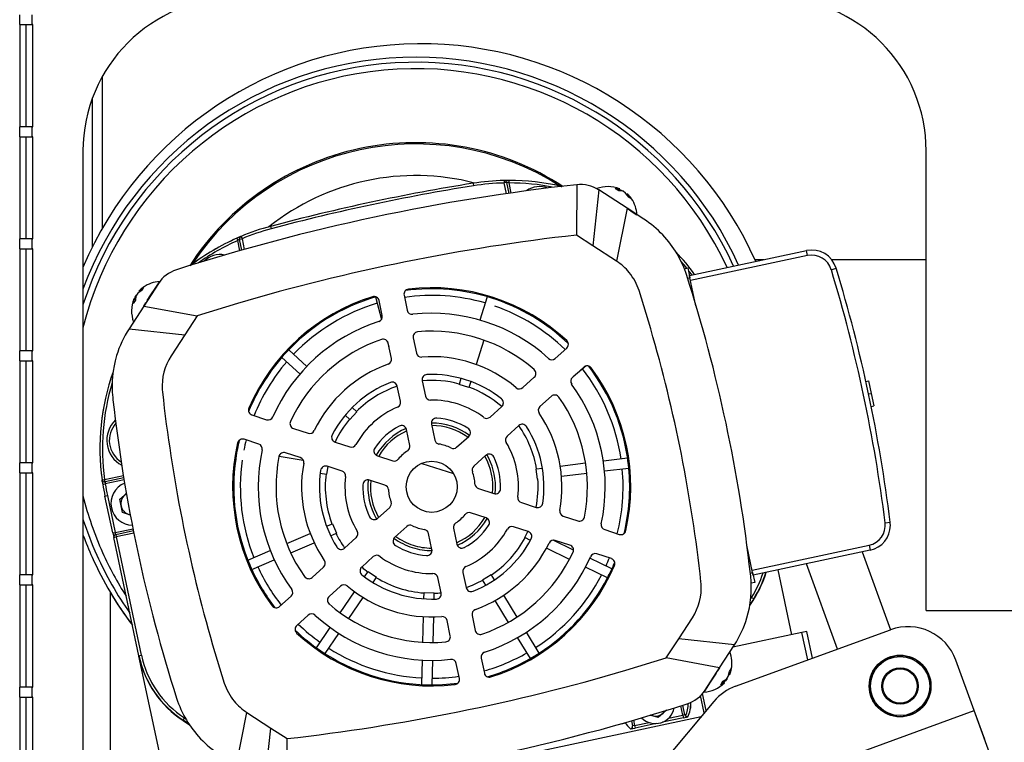
# Model space of a CAD drawing. Extents: x 1124 to 4468, y 364 to 3847.
# Drawn here: x 3939 to 4132, y 2127 to 2269 of the extents above; entities that cross this region are included whole.
import ezdxf

# ---------------------------------------------------------------- set-up
doc = ezdxf.new("R2010")
doc.units = 0
doc.linetypes.add('________________', pattern=[0])
doc.layers.get('0').update_dxf_attribs({"linetype": 'CONTINUOUS'})
doc.layers.add('1', color=7, linetype='CONTINUOUS')
doc.layers.add('4', color=7, linetype='CONTINUOUS')

# ---------------------------------------------------------------- blocks, each defined once
blk = doc.blocks.new('D_FRAME_VIEW_19059')
at = {"layer": '1', "color": 110, "linetype": '________________'}
for p, q in [((3955.15, 2227.66), (3955.15, 2257.41)), ((3953.15, 2253.03), (3953.15, 2223.92))]:
    blk.add_line(p, q, dxfattribs=at)
at = {"layer": '4', "color": 110, "linetype": '________________'}
for p, q in [((3938.95, 2267.55), (3938.95, 2269.5)), ((3941.35, 2269.5), (3941.35, 2267.55)), ((3938.95, 2267.55), (3941.35, 2267.55)), ((3938.95, 2267.55), (3938.95, 2247.55)), ((3940.15, 2267.55), (3940.15, 2247.55)), ((3941.55, 2267.55), (3941.35, 2267.55)), ((3941.55, 2247.55), (3941.55, 2267.55)), ((3941.35, 2247.55), (3938.95, 2247.55)), ((3938.95, 2245.59), (3938.95, 2247.55)), ((3941.35, 2247.55), (3941.35, 2245.59)), ((3941.35, 2247.55), (3941.55, 2247.55)), ((3938.95, 2245.59), (3941.35, 2245.59)), ((3938.95, 2245.59), (3938.95, 2225.59)), ((3940.15, 2245.59), (3940.15, 2225.59)), ((3941.55, 2245.59), (3941.35, 2245.59)), ((3941.55, 2225.59), (3941.55, 2245.59)), ((3951.35, 2242.8), (3951.35, 2122.8)), ((4116.55, 2152.8), (4116.55, 2242.8)), ((4027.77, 2236.47), (4027.85, 2235.98)), ((4033.85, 2237.03), (4033.86, 2236.53)), ((4033.85, 2237.03), (4033.92, 2237.03)), ((4034.35, 2236.63), (4033.86, 2236.53)), ((4034.31, 2234.41), (4033.86, 2236.53)), ((4033.92, 2237.03), (4034.77, 2237.04)), ((4034.77, 2237.03), (4033.93, 2237.02)), ((4033.93, 2237.02), (4033.93, 2237.02)), ((4034.35, 2236.63), (4034.8, 2234.49)), ((4034.36, 2236.63), (4034.35, 2236.63)), ((4034.78, 2236.54), (4034.36, 2236.63)), ((4034.77, 2237.04), (4034.77, 2237.03)), ((4034.77, 2237.03), (4034.78, 2236.54)), ((4034.78, 2236.54), (4035.2, 2234.54)), ((4045.05, 2235.87), (4045.04, 2235.82)), ((4045.05, 2235.87), (4045.19, 2235.84)), ((4048.08, 2236.19), (4048.02, 2226.33)), ((4052.39, 2235.17), (4051.22, 2224.25)), ((4052, 2235.42), (4052.39, 2235.17)), ((4057.94, 2231.57), (4052.39, 2235.17)), ((4055.64, 2235.44), (4056.4, 2235.37)), ((4056.32, 2235), (4055.64, 2235.44)), ((4056.21, 2235.09), (4056.4, 2235.37)), ((4056.29, 2235.03), (4056.5, 2235.36)), ((4057.08, 2234.93), (4056.32, 2235)), ((4056.4, 2235.37), (4056.5, 2235.36)), ((4056.42, 2235.23), (4056.79, 2235.12)), ((4056.45, 2235.38), (4056.43, 2235.39)), ((4056.5, 2235.36), (4056.45, 2235.38)), ((4056.71, 2234.99), (4056.79, 2235.12)), ((4056.79, 2235.12), (4057.1, 2234.97)), ((4057.15, 2234.91), (4057.08, 2234.93)), ((4057.1, 2234.97), (4057.25, 2234.86)), ((4057.67, 2234.55), (4057.15, 2234.91)), ((4058.26, 2233.74), (4057.67, 2234.55)), ((4058, 2234.38), (4057.92, 2234.25)), ((4058, 2234.38), (4058, 2234.38)), ((4058, 2234.38), (4058.05, 2234.35)), ((4058.05, 2234.35), (4058.15, 2234.23)), ((4058.05, 2234.07), (4058.15, 2234.23)), ((4058.15, 2234.23), (4058.74, 2233.43)), ((4058.74, 2233.43), (4058.26, 2233.74)), ((4057.94, 2231.57), (4055.9, 2221.2)), ((4061.24, 2229.42), (4057.94, 2231.57)), ((4057.94, 2231.57), (4059.15, 2230.78)), ((4059.15, 2230.78), (4059.89, 2230.3)), ((3988.09, 2228.04), (3988.22, 2227.56)), ((4051.22, 2224.25), (4048.02, 2226.33)), ((3941.35, 2225.59), (3938.95, 2225.59)), ((3938.95, 2223.64), (3938.95, 2225.59)), ((3941.35, 2225.59), (3941.35, 2223.64)), ((3941.35, 2225.59), (3941.55, 2225.59)), ((3981.46, 2225.71), (3982.23, 2226.04)), ((3982.24, 2226.04), (3981.46, 2225.7)), ((3981.46, 2225.71), (3981.46, 2225.7)), ((3981.46, 2225.7), (3981.66, 2225.25)), ((3982.01, 2225.5), (3981.66, 2225.25)), ((3982.09, 2223.25), (3981.66, 2225.25)), ((3982.02, 2225.51), (3982.51, 2225.61)), ((3982.47, 2223.36), (3982.02, 2225.51)), ((3982.23, 2226.04), (3982.31, 2226.07)), ((3982.24, 2226.04), (3982.24, 2226.04)), ((3982.31, 2226.07), (3982.51, 2225.61)), ((3982.51, 2225.61), (3982.96, 2223.5)), ((4055.9, 2221.2), (4051.22, 2224.25)), ((3938.95, 2223.64), (3941.35, 2223.64)), ((3938.95, 2223.64), (3938.95, 2203.64)), ((3940.15, 2223.64), (3940.15, 2203.64)), ((3941.55, 2223.64), (3941.35, 2223.64)), ((3941.55, 2203.64), (3941.55, 2223.64)), ((4070.17, 2218.41), (4093.1, 2223.28)), ((4093.3, 2222.3), (4070.38, 2217.43)), ((4093.3, 2222.3), (4093.1, 2223.28)), ((3972.55, 2220.46), (3972.55, 2220.46)), ((4084.71, 2221.5), (4082.99, 2221.5)), ((4116.55, 2221.5), (4098.05, 2221.5)), ((4069.17, 2219.73), (4069.86, 2219.88)), ((4069.86, 2219.88), (4070.27, 2217.92)), ((4070.27, 2217.92), (4070.17, 2218.41)), ((4097.96, 2219.55), (4098.92, 2219.84)), ((3966.13, 2216.83), (3963.26, 2212.43)), ((3965.48, 2215.84), (3966.13, 2216.84)), ((3966.13, 2216.84), (3966.38, 2217.22)), ((4070.27, 2217.92), (4069.82, 2217.82)), ((4071.43, 2212.47), (4070.27, 2217.92)), ((3961.68, 2214.38), (3961.81, 2214.58)), ((3962.1, 2214.95), (3961.71, 2214.36)), ((3962.88, 2215.5), (3962.1, 2214.95)), ((3962.3, 2215.34), (3962.32, 2215.36)), ((3962.3, 2215.34), (3962.46, 2215.24)), ((3962.32, 2215.36), (3962.44, 2215.48)), ((3962.44, 2215.48), (3963.22, 2216.03)), ((3962.63, 2215.35), (3962.44, 2215.48)), ((3963.22, 2216.03), (3962.88, 2215.5)), ((3963.95, 2213.49), (3964.67, 2214.59)), ((3964.67, 2214.59), (3965.48, 2215.84)), ((4062.6, 2207.94), (4060.31, 2215.44)), ((3961.19, 2212.91), (3961.29, 2213.71)), ((3961.62, 2213.56), (3961.19, 2212.91)), ((3961.29, 2213.71), (3961.32, 2213.82)), ((3961.58, 2213.52), (3961.29, 2213.71)), ((3961.32, 2213.82), (3961.3, 2213.8)), ((3961.62, 2213.63), (3961.32, 2213.82)), ((3961.47, 2213.72), (3961.59, 2214.17)), ((3961.59, 2214.17), (3961.68, 2214.38)), ((3961.66, 2214.13), (3961.59, 2214.17)), ((3961.71, 2214.36), (3961.62, 2213.56)), ((3963.25, 2212.4), (3963.68, 2213.07)), ((3981.62, 2212.94), (3973.72, 2210.53)), ((4008.67, 2214.2), (4009.85, 2209.8)), ((4009.99, 2210.55), (4009.36, 2213.5)), ((4014.25, 2214.54), (4014.88, 2211.59)), ((4030.53, 2214.25), (4029.07, 2209.68)), ((3963.26, 2212.43), (3960.38, 2207.99)), ((3963.26, 2212.43), (3973.72, 2210.53)), ((3973.72, 2210.53), (3971.29, 2206.78)), ((3960.38, 2207.99), (3971.29, 2206.78)), ((3971.29, 2206.78), (3968.6, 2202.65)), ((4011.02, 2205.45), (4011.29, 2204.43)), ((4011.77, 2202.18), (4011.14, 2205.14)), ((4016.03, 2206.18), (4016.66, 2203.22)), ((4029.91, 2205.74), (4028.38, 2200.97)), ((3938.95, 2201.69), (3938.95, 2203.64)), ((3941.35, 2203.64), (3938.95, 2203.64)), ((3941.35, 2203.64), (3941.35, 2201.69)), ((3941.35, 2203.64), (3941.55, 2203.64)), ((3991.65, 2203.83), (3995.2, 2200.61)), ((4043.88, 2202.17), (4046.12, 2204.18)), ((3938.95, 2201.69), (3941.35, 2201.69)), ((3938.95, 2201.69), (3938.95, 2181.69)), ((3940.15, 2201.69), (3940.15, 2181.69)), ((3941.55, 2201.69), (3941.35, 2201.69)), ((3941.55, 2181.69), (3941.55, 2201.69)), ((3990.3, 2202.35), (3993.85, 2199.12)), ((4049.47, 2200.47), (4047.23, 2198.45)), ((4049.94, 2200.71), (4047.36, 2198.57)), ((4017.81, 2197.78), (4018.45, 2194.8)), ((4025.41, 2198.24), (4025.03, 2197.06)), ((4027.32, 2197.64), (4026.94, 2196.45)), ((4037.52, 2196.44), (4039.77, 2198.46)), ((4104.73, 2197.64), (4105.23, 2197.75)), ((4105.23, 2197.75), (4105.75, 2195.3)), ((3966.88, 2196), (3966.92, 2195.59)), ((4013.56, 2193.76), (4012.92, 2196.74)), ((4026.94, 2196.45), (4025.03, 2197.06)), ((4105.26, 2195.2), (4105.75, 2195.3)), ((4105.75, 2195.3), (4106.27, 2192.86)), ((3957.18, 2194.52), (3957.23, 2194.04)), ((4043.11, 2194.75), (4040.87, 2192.72)), ((4005, 2191.69), (4003.66, 2190.21)), ((4004.08, 2192.53), (4005, 2191.69)), ((4031.12, 2190.68), (4033.39, 2192.72)), ((4105.77, 2192.75), (4106.27, 2192.86)), ((3984.46, 2191.08), (3987.33, 2190.14)), ((4002.74, 2191.05), (4003.66, 2190.21)), ((3992.59, 2188.43), (3995.46, 2187.5)), ((4015.39, 2185.12), (4014.73, 2188.22)), ((4019.62, 2189.26), (4020.28, 2186.16)), ((4036.73, 2189), (4034.47, 2186.96)), ((3985.78, 2185.39), (3982.91, 2186.32)), ((4000.75, 2185.78), (4003.65, 2184.84)), ((4024.56, 2184.77), (4026.92, 2186.89)), ((3993.92, 2182.75), (3991.04, 2183.68)), ((3989.78, 2183.04), (3994.5, 2182.25)), ((4009.03, 2183.09), (4012.05, 2182.11)), ((4030.26, 2183.18), (4027.91, 2181.06)), ((4058.06, 2182.6), (4053.3, 2182.03)), ((3941.35, 2181.69), (3938.95, 2181.69)), ((3938.95, 2179.74), (3938.95, 2181.69)), ((3941.35, 2181.69), (3941.35, 2179.74)), ((3941.35, 2181.69), (3941.55, 2181.69)), ((3999.32, 2180.99), (3999.06, 2179.46)), ((4002.11, 2180.08), (3999.21, 2181.03)), ((4017.73, 2181.61), (4023.93, 2179.64)), ((4041.38, 2180.61), (4040.14, 2180.46)), ((4040.38, 2178.48), (4040.14, 2180.46)), ((4049.82, 2181.62), (4044.85, 2181.02)), ((4058.3, 2180.62), (4053.53, 2180.05)), ((3938.95, 2179.74), (3941.35, 2179.74)), ((3938.95, 2179.74), (3938.95, 2159.74)), ((3940.15, 2179.74), (3940.15, 2159.74)), ((3941.55, 2179.74), (3941.35, 2179.74)), ((3941.55, 2159.74), (3941.55, 2179.74)), ((3955.09, 2178.39), (3955.59, 2178.46)), ((3955.1, 2178.29), (3955.09, 2178.38)), ((3955.14, 2178.07), (3955.1, 2178.29)), ((3955.14, 2178.07), (3955.23, 2177.49)), ((3955.59, 2178.46), (3959.29, 2179.25)), ((3955.69, 2177.97), (3955.59, 2178.46)), ((3959.37, 2178.76), (3955.69, 2177.97)), ((3955.69, 2177.97), (3955.72, 2177.57)), ((3959.43, 2178.36), (3955.72, 2177.57)), ((3997.84, 2179.66), (3999.06, 2179.46)), ((4010.5, 2177.36), (4007.49, 2178.34)), ((4050.05, 2179.63), (4045.09, 2179.04)), ((3955.22, 2177.49), (3955.23, 2177.49)), ((3955.23, 2177.49), (3955.72, 2177.57)), ((4028.85, 2176.65), (4031.86, 2175.68)), ((3955.65, 2175.2), (3956.14, 2175.3)), ((3957.19, 2167.97), (3955.65, 2175.2)), ((3956.14, 2175.3), (3957.68, 2168.07)), ((3958.55, 2174.57), (3959.85, 2175.73)), ((3959.1, 2171.98), (3958.55, 2174.57)), ((4009.08, 2170.83), (4011.44, 2172.95)), ((4037.24, 2173.93), (4040.14, 2172.98)), ((3960.65, 2171.48), (3959.1, 2171.98)), ((4030.31, 2170.92), (4027.3, 2171.9)), ((4045.43, 2171.27), (4048.3, 2170.33)), ((3957.68, 2168.07), (3961.16, 2168.81)), ((3957.76, 2167.68), (3961.24, 2168.42)), ((3999.08, 2169.27), (4000.22, 2169.76)), ((4000.22, 2169.76), (4001.01, 2167.92)), ((4014.78, 2169.24), (4012.43, 2167.12)), ((4023.95, 2168.89), (4024.61, 2165.79)), ((4038.59, 2168.23), (4035.69, 2169.17)), ((4037.89, 2167.05), (4038.48, 2168.27)), ((4053.57, 2168.62), (4056.43, 2167.69)), ((4108.5, 2169.98), (4109.49, 2170.11)), ((3957.19, 2167.97), (3957.68, 2168.07)), ((3957.19, 2167.97), (3957.37, 2167.09)), ((3957.37, 2167.09), (3957.86, 2167.19)), ((3962.3, 2143.93), (3957.37, 2167.09)), ((3957.76, 2167.68), (3957.68, 2168.07)), ((3957.76, 2167.68), (3957.86, 2167.19)), ((3961.33, 2167.93), (3957.86, 2167.19)), ((3957.86, 2167.19), (3962.78, 2144.04)), ((3991.26, 2165.92), (3995.86, 2167.89)), ((3999.87, 2167.43), (4001.01, 2167.92)), ((4002.61, 2165.01), (4004.88, 2167.05)), ((4019.72, 2164.75), (4019.06, 2167.85)), ((4039.01, 2166.5), (4037.89, 2167.05)), ((4047.45, 2164.63), (4043.48, 2166.56)), ((4046.76, 2165.58), (4043.88, 2166.51)), ((3983.63, 2162.66), (3988.04, 2164.55)), ((3992.05, 2164.09), (3996.64, 2166.06)), ((4046.66, 2162.79), (4042.16, 2164.97)), ((4082.54, 2160.21), (4081.4, 2165.55)), ((4082.44, 2160.7), (4105.36, 2165.57)), ((4105.57, 2164.59), (4082.64, 2159.72)), ((4105.36, 2165.57), (4105.57, 2164.59)), ((3984.42, 2160.82), (3988.83, 2162.71)), ((4008.22, 2163.33), (4005.96, 2161.29)), ((4054.99, 2160.96), (4050.68, 2163.06)), ((4054.89, 2162.94), (4052.02, 2163.87)), ((4104, 2164.26), (4109.54, 2149)), ((3996.23, 2159.26), (3998.48, 2161.29)), ((4054.12, 2159.16), (4049.81, 2161.26)), ((4090.24, 2148.04), (4087.53, 2160.76)), ((4099.2, 2145.23), (4093.13, 2161.95)), ((3941.35, 2159.74), (3938.95, 2159.74)), ((3938.95, 2157.78), (3938.95, 2159.74)), ((3941.35, 2159.74), (3941.35, 2157.78)), ((3941.35, 2159.74), (3941.55, 2159.74)), ((4006.53, 2159.37), (4007.23, 2160.4)), ((4007.23, 2160.4), (4008.88, 2159.28)), ((4008.18, 2158.24), (4008.88, 2159.28)), ((4021.53, 2156.23), (4020.9, 2159.22)), ((4025.79, 2160.25), (4026.42, 2157.27)), ((4029.61, 2158.78), (4031.32, 2159.82)), ((4030.26, 2157.72), (4029.61, 2158.78)), ((4031.97, 2158.76), (4031.32, 2159.82)), ((4082.1, 2160.12), (4082.54, 2160.21)), ((4082.17, 2159.49), (4082.11, 2159.98)), ((4082.54, 2160.21), (4082.96, 2158.25)), ((4082.54, 2160.19), (4082.54, 2160.21)), ((4082.64, 2159.72), (4082.54, 2160.19)), ((3938.95, 2157.78), (3941.35, 2157.78)), ((3938.95, 2157.78), (3938.95, 2137.78)), ((3940.15, 2157.78), (3940.15, 2137.78)), ((3941.55, 2157.78), (3941.35, 2157.78)), ((3941.55, 2137.78), (3941.55, 2157.78)), ((4001.83, 2157.57), (3999.58, 2155.55)), ((4072.46, 2158.01), (4072.43, 2158.42)), ((4082.96, 2158.25), (4082.27, 2158.11)), ((3956.65, 2156.44), (3956.65, 2105.77)), ((3989.88, 2153.54), (3992.12, 2155.56)), ((4001.76, 2152.32), (4004.56, 2156.46)), ((4003.41, 2151.2), (4006.22, 2155.34)), ((4018.15, 2155.06), (4018.18, 2156.3)), ((4018.18, 2156.3), (4020.18, 2156.26)), ((4020.15, 2155.01), (4020.18, 2156.26)), ((4036.39, 2151.5), (4033.79, 2155.77)), ((4081.99, 2153.75), (4082.78, 2154.96)), ((4082.75, 2155.08), (4082.02, 2153.95)), ((4082.17, 2155.1), (4082.33, 2155.35)), ((4082.75, 2155.08), (4082.33, 2155.35)), ((4034.69, 2150.46), (4032.08, 2154.73)), ((3995.47, 2151.85), (3993.23, 2149.83)), ((4017.95, 2146.55), (4018.07, 2151.56)), ((4019.95, 2146.51), (4020.07, 2151.51)), ((4027.58, 2151.83), (4028.21, 2148.87)), ((4068.06, 2147.23), (4070.75, 2151.36)), ((4116.55, 2152.8), (4136.55, 2152.8)), ((3997.11, 2145.45), (3999.8, 2149.42)), ((4023.32, 2147.83), (4022.69, 2150.79)), ((4079.19, 2137.95), (4109.56, 2149)), ((3998.77, 2144.33), (4001.45, 2148.3)), ((4039, 2143.37), (4036.51, 2147.47)), ((4040.71, 2144.41), (4038.22, 2148.51)), ((4065.63, 2143.48), (4068.06, 2147.23)), ((4078.97, 2146.03), (4068.06, 2147.23)), ((4092.19, 2148.46), (4078.68, 2145.59)), ((4093.17, 2148.67), (4092.19, 2148.46)), ((4093.33, 2143.1), (4092.19, 2148.46)), ((4094.28, 2143.44), (4093.17, 2148.67)), ((3976.75, 2146.07), (3979.04, 2138.57)), ((4076.08, 2141.58), (4078.97, 2146.03)), ((3962.3, 2143.93), (3962.78, 2144.04)), ((3962.3, 2143.93), (3962.32, 2143.82)), ((3966.99, 2121.85), (3962.32, 2143.82)), ((4029.36, 2143.46), (4029.99, 2140.51)), ((4057.73, 2141.07), (4065.63, 2143.48)), ((4076.08, 2141.58), (4065.63, 2143.48)), ((4017.75, 2138.26), (4017.87, 2143.05)), ((4019.75, 2138.21), (4019.87, 2143.01)), ((4025.1, 2139.47), (4024.47, 2142.42)), ((4073.22, 2137.18), (4076.08, 2141.58)), ((4076.08, 2141.58), (4075.66, 2140.93)), ((4077.99, 2140.86), (4078.31, 2141.35)), ((4078.31, 2141.35), (4078.1, 2140.38)), ((4125.97, 2133.16), (4122.38, 2143.03)), ((4075.39, 2140.52), (4074.25, 2138.76)), ((4077.4, 2139.3), (4077.78, 2139.88)), ((4077.53, 2139.43), (4077.43, 2139.27)), ((4077.78, 2139.88), (4077.99, 2140.86)), ((4077.89, 2140.27), (4078.03, 2140.18)), ((4077.94, 2140.48), (4078.1, 2140.38)), ((4078.04, 2140.21), (4078.03, 2140.18)), ((4078.07, 2140.28), (4078.04, 2140.21)), ((4078.1, 2140.38), (4078.07, 2140.28)), ((3938.95, 2135.83), (3938.95, 2137.78)), ((3941.35, 2137.78), (3938.95, 2137.78)), ((3941.35, 2137.78), (3941.35, 2135.83)), ((3941.35, 2137.78), (3941.55, 2137.78)), ((4074.25, 2138.76), (4073.22, 2137.17)), ((4076.29, 2138.24), (4076.73, 2138.92)), ((4076.96, 2138.62), (4076.29, 2138.24)), ((4076.67, 2138.81), (4076.96, 2138.62)), ((4077.05, 2138.68), (4076.72, 2138.89)), ((4076.73, 2138.92), (4077.4, 2139.3)), ((4077.22, 2139.02), (4076.92, 2138.76)), ((4077.05, 2138.68), (4076.96, 2138.62)), ((4077.02, 2138.64), (4077.05, 2138.68)), ((4077.1, 2139.1), (4077.22, 2139.02)), ((4077.43, 2139.27), (4077.22, 2139.02)), ((3938.95, 2135.83), (3941.35, 2135.83)), ((3938.95, 2135.83), (3938.95, 2115.83)), ((3940.15, 2135.83), (3940.15, 2115.83)), ((3941.55, 2135.83), (3941.35, 2135.83)), ((3941.55, 2115.83), (3941.55, 2135.83)), ((4073.06, 2132.74), (4072.35, 2136.1)), ((4073.46, 2133.2), (4072.75, 2136.54)), ((4073.22, 2137.17), (4072.97, 2136.79)), ((4074.95, 2134.98), (4054.4, 2110.5)), ((4068.9, 2132.26), (4068.51, 2134.12)), ((4069.29, 2132.35), (4068.89, 2134.24)), ((3970.97, 2131.32), (3971.24, 2131.74)), ((3971.24, 2131.74), (3971.48, 2131.58)), ((3981.41, 2122.45), (3983.44, 2132.81)), ((3983.44, 2132.81), (3988.13, 2129.76)), ((3988.56, 2114.16), (4072.44, 2131.99)), ((4055.49, 2107.51), (4125.97, 2133.16)), ((4064.04, 2131.8), (4062.52, 2132.29)), ((4065.66, 2133.25), (4064.04, 2131.8)), ((4069.01, 2131.77), (4064.86, 2130.89)), ((4066.07, 2131.66), (4068.9, 2132.26)), ((4069.29, 2132.35), (4068.9, 2132.26)), ((4068.9, 2132.26), (4069.01, 2131.77)), ((4069.01, 2131.77), (4069.88, 2131.96)), ((4070.32, 2133.47), (4070.37, 2133.48)), ((4129.56, 2123.29), (4125.97, 2133.16)), ((4128.02, 2127.52), (4125.97, 2133.16)), ((3972.1, 2130.58), (3970.97, 2131.32)), ((3970.99, 2131.2), (3972.21, 2130.41)), ((3986.95, 2118.84), (3988.13, 2129.76)), ((3988.13, 2129.76), (3991.33, 2127.68)), ((4056.24, 2130.47), (4057.62, 2130.77)), ((4058.64, 2129.57), (4059.52, 2129.76)), ((4058.8, 2131.19), (4059.02, 2130.16)), ((4059.41, 2130.25), (4059.02, 2130.16)), ((4059.19, 2131.29), (4059.41, 2130.25)), ((4059.41, 2130.25), (4062.25, 2130.85)), ((4059.41, 2130.25), (4059.52, 2129.76)), ((4063.66, 2130.64), (4059.52, 2129.76)), ((3991.27, 2117.82), (3991.33, 2127.68))]:
    blk.add_line(p, q, dxfattribs=at)
for points in [[(4069.88, 2131.96), (4069.88, 2131.96), (4069.88, 2131.96), (4069.88, 2131.96), (4069.87, 2131.96), (4069.87, 2131.96), (4069.86, 2131.96), (4069.86, 2131.96), (4069.85, 2131.96), (4069.85, 2131.95), (4069.84, 2131.95), (4069.83, 2131.95), (4069.82, 2131.95), (4069.81, 2131.95), (4069.8, 2131.95), (4069.79, 2131.95), (4069.78, 2131.95), (4069.76, 2131.95), (4069.75, 2131.95), (4069.74, 2131.95), (4069.72, 2131.95), (4069.7, 2131.96), (4069.69, 2131.96), (4069.67, 2131.96), (4069.65, 2131.97), (4069.64, 2131.97), (4069.63, 2131.97), (4069.62, 2131.98), (4069.61, 2131.98), (4069.6, 2131.98), (4069.59, 2131.99), (4069.58, 2131.99), (4069.57, 2132), (4069.56, 2132), (4069.55, 2132.01), (4069.54, 2132.02), (4069.53, 2132.02), (4069.52, 2132.03), (4069.51, 2132.03), (4069.49, 2132.04), (4069.48, 2132.05), (4069.47, 2132.06), (4069.46, 2132.07), (4069.45, 2132.08), (4069.44, 2132.08), (4069.43, 2132.09), (4069.42, 2132.1), (4069.41, 2132.11), (4069.41, 2132.12)], [(4058.64, 2129.57), (4058.74, 2129.6), (4058.82, 2129.65), (4058.9, 2129.71), (4058.96, 2129.79), (4059, 2129.87), (4059.03, 2129.97), (4059.04, 2130.07), (4059.02, 2130.16)]]:
    blk.add_lwpolyline(points, dxfattribs=at)
for points in [[(4069.29, 2132.35, 0), (4069.29, 2132.35, 0), (4069.29, 2132.35, 0), (4069.29, 2132.35, 0)], [(4059.02, 2130.16, 0), (4059.02, 2130.16, 0), (4059.02, 2130.16, 0), (4059.02, 2130.16, 0)]]:
    blk.add_polyline3d(points, dxfattribs=at)
for centre, radius in [((4019.67, 2177.01), 5), ((4111.44, 2137.98), 6.05), ((4111.44, 2137.98), 6), ((4111.44, 2137.98), 5.8), ((4111.44, 2137.98), 3.57), ((4111.44, 2137.98), 3.37)]:
    blk.add_circle(centre, radius, dxfattribs=at)
for centre, radius, start, end in [((3981.35, 2242.8), 30, 90, 180), ((4086.55, 2242.8), 30, 0, 90), ((4017.5, 2191.96), 71.85, 23.9894, 157.0239), ((4016.55, 2191.68), 69.5, 24.4641, 159.751), ((4016.55, 2191.68), 68.5, 24.649, 162.1558), ((4016.55, 2191.68), 67.25, 24.8881, 165.833), ((4016.55, 2191.68), 52.75, 56.8983, 147.1086), ((4016.55, 2191.68), 52.5, 57.4517, 146.5483), ((4016.55, 2191.68), 46.3, 75.5922, 128.4078), ((4091.74, 1837.98), 400.6, 96.2563, 107.7437), ((4090.99, 1841.5), 400, 99.0936, 104.9064), ((4090.99, 1841.5), 399.5, 99.0936, 104.9064), ((4034.88, 2192.04), 45, 91.3159, 99.0936), ((4034.88, 2192.04), 44.5, 91.3159, 99.0936), ((4033.86, 2236.53), 0.5, 12, 91.3159), ((4033.86, 2236.53), 0.5, 12, 20.8159), ((4034.88, 2192.04), 45, 76.9382, 90.1343), ((4034.88, 2192.04), 44.5, 78.6358, 90.1343), ((4040.79, 2231.59), 4.25, 67.1776, 126.7624), ((4034.88, 2192.04), 45, 76.8012, 76.9045), ((4048.8, 2229.63), 6.6, 57, 96.2563), ((4054.18, 2229.72), 6.1, 68.133, 110.8807), ((4053.8, 2229.97), 6.1, 44.9392, 45.8538), ((4053.8, 2229.97), 6.1, 34.6055, 44.9392), ((4053.8, 2229.97), 6.1, 3.1193, 34.6055), ((4050.02, 2212.15), 20.6, 43.5711, 57), ((4091.78, 1837.74), 391.04, 96.4264, 106.3635), ((3999.67, 2184.55), 45, 104.9064, 112.6841), ((3999.67, 2184.55), 45, 104.9064, 112.6841), ((3999.67, 2184.55), 44.5, 104.9064, 112.6841), ((4050.02, 2212.14), 20.61, 17.7557, 43.5677), ((3999.67, 2184.55), 45, 113.8657, 127.0846), ((3999.67, 2184.55), 45, 113.8657, 127.0618), ((3999.67, 2184.55), 44.5, 113.8657, 125.396), ((3999.67, 2184.55), 45, 113.4748, 113.8657), ((3982.51, 2225.61), 0.5, 112.6841, 192), ((3982.51, 2225.61), 0.5, 122.0034, 183.1841), ((3982.51, 2225.61), 0.5, 183.1841, 192), ((3982.51, 2225.61), 0.5, 112.6841, 122.0034), ((3978.18, 2218.28), 4.25, 77.1653, 136.8652), ((4034.88, 2192.04), 45, 36.2141, 43.454), ((4094.13, 2218.39), 5, 16.8614, 102), ((4094.13, 2218.39), 4, 16.8614, 102), ((3999.67, 2184.55), 45, 127.0846, 127.2006), ((4050.01, 2212.13), 10.82, 39.3985, 56.9827), ((4034.88, 2192.04), 44.5, 38.6452, 40.7769), ((3971.66, 2213.24), 6.6, 107.7437, 147), ((4049.99, 2212.13), 10.83, 17.7842, 39.3493), ((3783.35, 2126.77), 300.6, 6.3414, 17.7523), ((4034.88, 2192.04), 44.5, 36.5039, 37.9892), ((3811.82, 2132.82), 299, 7.1386, 16.8614), ((3811.82, 2132.82), 300, 7.1386, 16.8614), ((3966.71, 2211.13), 6.1, 93.1193, 125.4803), ((3966.71, 2211.13), 6.1, 135.3944, 136.0714), ((3966.71, 2211.13), 6.1, 125.4803, 135.3944), ((4015.23, 2214.75), 1, 96.7153, 192), ((4019.67, 2177.01), 38.79, 72.2753, 97.6358), ((4019.67, 2177.01), 39, 47.2847, 96.7153), ((3966.96, 2211.51), 6.1, 157.9287, 200.8807), ((4019.67, 2177.01), 39, 107.2847, 156.7153), ((4019.67, 2177.01), 38.79, 106.3642, 137.7299), ((4019.67, 2177.01), 37.5, 106.5307, 136.2018), ((4008.38, 2213.29), 1, 12, 107.2847), ((4019.67, 2177.01), 37.5, 73.8034, 98.1774), ((4019.67, 2177.01), 38.79, 46.3642, 72.2753), ((4015.86, 2211.8), 1, 192, 276.2608), ((4019.67, 2177.01), 34, 47.7392, 96.2608), ((4019.67, 2177.01), 37.5, 45.8226, 70.7473), ((4019.67, 2177.01), 34, 107.7392, 156.2608), ((4009.01, 2210.34), 1, 287.7392, 12), ((3977.66, 2196.77), 20.6, 147, 163.2467), ((4017.01, 2206.38), 1, 95.1861, 192), ((4019.67, 2177.01), 30.5, 48.8139, 95.1861), ((3783.17, 2126.74), 290.98, 6.2508, 16.2047), ((4019.67, 2177.01), 30.5, 108.8139, 155.1861), ((4010.16, 2204.93), 1, 12, 108.8139), ((4045.45, 2204.93), 1, 312, 47.2847), ((4019.67, 2177.01), 38.79, 137.7299, 157.6358), ((4017.64, 2203.43), 1, 192, 274.4105), ((3977.66, 2196.77), 20.6, 163.2469, 186.2475), ((3977.75, 2196.74), 10.89, 147.1588, 183.8873), ((4019.67, 2177.01), 37.5, 139.2579, 158.1774), ((4010.79, 2201.97), 1, 289.5895, 12), ((4019.67, 2177.01), 25.5, 49.5895, 94.4105), ((4043.21, 2202.91), 1, 227.7392, 312), ((3999.67, 2184.55), 45, 160.5091, 187.8677), ((3999.67, 2184.55), 45, 160.5663, 187.8853), ((4019.67, 2177.01), 25.5, 109.5895, 154.4105), ((4039.1, 2199.21), 1, 312, 48.8139), ((4019.67, 2177.01), 37.5, 8.3488, 38.02), ((4050.13, 2199.72), 1, 36.7153, 132), ((4019.67, 2177.01), 38.79, 6.8208, 37.6358), ((4019.67, 2177.01), 39, 347.2847, 36.7153), ((3999.67, 2184.55), 44.5, 163.2443, 187.8677), ((4019.67, 2177.01), 22, 111.5941, 152.4059), ((4011.94, 2196.53), 1, 12, 111.5941), ((4018.79, 2197.99), 1, 92.4059, 192), ((4019.67, 2177.01), 20.85, 75.0238, 95.1148), ((4019.67, 2177.01), 22, 51.5941, 92.4059), ((4047.9, 2197.71), 1, 132, 216.2608), ((4256.17, 2227.27), 290.98, 186.2508, 196.2047), ((4019.67, 2177.01), 20.85, 108.8852, 134.9812), ((4019.67, 2177.01), 20.85, 48.8852, 69.5269), ((4036.85, 2197.18), 1, 229.5895, 312), ((4019.67, 2177.01), 34, 347.7392, 36.2608), ((4255.99, 2227.24), 300.6, 186.3414, 197.7523), ((4012.58, 2193.55), 1, 293.2123, 12), ((4019.43, 2195), 1, 192, 270.7877), ((4019.67, 2177.01), 17, 53.2123, 90.7877), ((4032.72, 2193.46), 1, 312, 51.5941), ((4043.78, 2194), 1, 35.1861, 132), ((4019.67, 2177.01), 30.5, 348.8139, 35.1861), ((3984.77, 2192.03), 1, 156.7153, 252), ((4019.67, 2177.01), 17, 113.2123, 150.7877), ((4041.54, 2191.98), 1, 132, 214.4105), ((4019.67, 2177.01), 25.5, 349.5895, 34.4105), ((3961.51, 2186.11), 5.5, 133.3749, 242.4995), ((3961.51, 2186.11), 5, 137.6674, 238.1111), ((3987.63, 2191.1), 1, 252, 336.2608), ((3992.9, 2189.39), 1, 155.1861, 252), ((4019.67, 2177.01), 20.85, 140.4782, 155.1148), ((4020.6, 2189.47), 1, 85.7398, 192), ((4019.67, 2177.01), 12.5, 53.6753, 90.3247), ((4019.67, 2177.01), 13.5, 58.2602, 85.7398), ((4030.45, 2191.42), 1, 233.2123, 312), ((3995.77, 2188.45), 1, 252, 334.4105), ((4019.67, 2177.01), 13.5, 118.2602, 145.7398), ((4019.67, 2177.01), 12.5, 113.6753, 150.3247), ((4019.67, 2177.01), 12, 114.0247, 149.9753), ((4013.75, 2188.02), 1, 12, 118.2602), ((4019.67, 2177.01), 12, 54.0247, 89.9753), ((4026.25, 2187.64), 1, 312, 58.2602), ((4037.4, 2188.26), 1, 32.4059, 132), ((4019.67, 2177.01), 20.85, 9.5693, 35.1148), ((4019.67, 2177.01), 22, 351.5941, 32.4059), ((4019.67, 2177.01), 38.79, 166.3642, 168.9794), ((3982.61, 2185.37), 1, 72, 167.2847), ((4019.67, 2177.01), 37.5, 165.8226, 168.9291), ((4001.06, 2186.73), 1, 152.4059, 252), ((4021.26, 2186.37), 1, 192, 260.3817), ((4035.14, 2186.22), 1, 132, 210.7877), ((4019.67, 2177.01), 17, 353.2123, 30.7877), ((4019.67, 2177.01), 39, 167.2847, 216.7153), ((4019.67, 2177.01), 38.79, 168.9794, 170.4571), ((4019.67, 2177.01), 34, 167.7392, 216.2608), ((3985.47, 2184.44), 1, 347.7392, 72), ((3990.73, 2182.73), 1, 72, 168.8139), ((4003.96, 2185.79), 1, 252, 330.7877), ((4009.34, 2184.04), 1, 145.7398, 252), ((4019.67, 2177.01), 8.5, 123.6183, 140.3817), ((4014.41, 2184.92), 1, 303.6183, 12), ((4019.67, 2177.01), 8.5, 63.6183, 80.3817), ((4023.89, 2185.52), 1, 243.6183, 312), ((4019.67, 2177.01), 38.79, 171.935, 203.1844), ((4019.67, 2177.01), 38.79, 170.4571, 171.935), ((4019.67, 2177.01), 37.5, 171.9852, 201.6563), ((4019.67, 2177.01), 30.5, 168.8139, 215.1861), ((3993.61, 2181.79), 1, 349.5895, 72), ((4012.36, 2183.06), 1, 252, 320.3817), ((4019.67, 2177.01), 12, 354.0247, 29.9753), ((4030.93, 2182.43), 1, 25.7398, 132), ((4019.67, 2177.01), 12.5, 0, 30.3247), ((4019.67, 2177.01), 13.5, 358.2602, 25.7398), ((4019.67, 2177.01), 25.5, 169.5895, 214.4105), ((4019.67, 2177.01), 22, 171.5941, 212.4059), ((3998.9, 2180.08), 1, 72, 171.5941), ((4001.8, 2179.13), 1, 353.2123, 72), ((4028.58, 2180.31), 1, 132, 200.3817), ((4019.67, 2177.01), 8.5, 3.6183, 20.3817), ((4019.67, 2177.01), 37.5, 345.8226, 5.2927), ((4019.67, 2177.01), 38.79, 346.3642, 5.343), ((4019.67, 2177.01), 38.79, 5.343, 6.8208), ((3955.59, 2178.46), 0.5, 187.8677, 282), ((3999.67, 2184.55), 45, 188.2713, 188.7454), ((4019.67, 2177.01), 20.85, 173.0482, 200.4359), ((4019.67, 2177.01), 17, 173.2123, 210.7877), ((4007.18, 2177.39), 1, 72, 178.2602), ((4019.67, 2177.01), 12.5, 173.6753, 210.3247), ((4019.67, 2177.01), 12, 174.0247, 209.9753), ((4019.67, 2177.01), 20.85, 348.8852, 4.2298), ((3999.67, 2184.55), 45, 188.7454, 188.9065), ((3999.67, 2184.55), 45, 188.9065, 189.0288), ((3999.67, 2184.55), 45, 189.0288, 192), ((3999.67, 2184.55), 45, 189.0288, 192), ((3999.67, 2184.55), 44.5, 189.0288, 192), ((3961.07, 2173.75), 4.25, 111.1922, 192), ((4019.67, 2177.01), 13.5, 178.2602, 205.7398), ((4010.19, 2176.41), 1, 3.6183, 72), ((4019.67, 2177.01), 8.5, 183.6183, 200.3817), ((4029.15, 2177.61), 1, 183.6183, 252), ((4032.17, 2176.63), 1, 252, 358.2602), ((4019.67, 2177.01), 12.5, 353.6753, 0), ((4016.55, 2191.68), 67.25, 194.167, 204.186), ((3961.07, 2173.75), 2.29, 132, 192), ((3961.07, 2173.75), 2.29, 121.994, 132), ((4010.77, 2173.7), 1, 312, 20.3817), ((4037.55, 2174.88), 1, 173.2123, 252), ((3961.07, 2173.75), 4.25, 192, 269.4522), ((3961.07, 2173.75), 2.29, 192, 252), ((4040.45, 2173.94), 1, 252, 351.5941), ((4045.74, 2172.22), 1, 169.5895, 252), ((4016.55, 2191.68), 68.5, 197.8442, 204.186), ((3961.07, 2173.75), 2.29, 252, 259.2587), ((4008.41, 2171.58), 1, 205.7398, 312), ((4019.67, 2177.01), 8.5, 303.6183, 320.3817), ((4019.67, 2177.01), 12, 294.0247, 329.9753), ((4019.67, 2177.01), 12.5, 293.6753, 330.3247), ((4026.99, 2170.95), 1, 72, 140.3817), ((4030, 2169.97), 1, 325.7398, 72), ((4048.61, 2171.28), 1, 252, 348.8139), ((4004.21, 2167.79), 1, 312, 30.7877), ((4015.45, 2168.5), 1, 63.6183, 132), ((4019.67, 2177.01), 8.5, 243.6183, 260.3817), ((4018.09, 2167.64), 1, 12, 80.3817), ((4024.93, 2169.09), 1, 123.6183, 192), ((4019.67, 2177.01), 13.5, 298.2602, 325.7398), ((4019.67, 2177.01), 17, 293.2123, 330.7877), ((4035.38, 2168.22), 1, 72, 150.7877), ((4053.88, 2169.57), 1, 167.7392, 252), ((4056.74, 2168.64), 1, 252, 347.2847), ((4104.53, 2169.48), 4, 282, 7.1386), ((4104.53, 2169.48), 5, 282, 0), ((4104.53, 2169.48), 5, 0, 7.1386), ((4016.55, 2191.68), 69.5, 200.249, 204.186), ((3957.86, 2167.19), 0.5, 102, 192), ((4019.67, 2177.01), 20.85, 205.9329, 215.1148), ((4013.1, 2166.38), 1, 132, 238.2602), ((4019.67, 2177.01), 12.5, 233.6753, 252.2753), ((4019.67, 2177.01), 12, 234.0247, 252.2753), ((4019.67, 2177.01), 22, 291.5941, 332.4059), ((4019.67, 2177.01), 20.85, 304.1147, 331.345), ((4038.28, 2167.28), 1, 332.4059, 72), ((4043.57, 2165.56), 1, 72, 154.4105), ((4001.94, 2165.75), 1, 212.4059, 312), ((4019.67, 2177.01), 13.5, 238.2602, 265.7398), ((4019.67, 2177.01), 12.5, 252.2753, 270.3247), ((4019.67, 2177.01), 12, 252.2753, 269.9753), ((4018.74, 2164.54), 1, 265.7398, 12), ((4025.59, 2166), 1, 192, 298.2602), ((4019.67, 2177.01), 25.5, 289.5895, 334.4105), ((4046.45, 2164.63), 1, 335.1861, 72), ((4016.55, 2191.68), 69.5, 204.186, 216.9773), ((4016.55, 2191.68), 68.5, 204.186, 215.1166), ((4016.55, 2191.68), 67.25, 204.186, 212.4786), ((3997.81, 2162.03), 1, 312, 34.4105), ((4008.89, 2162.59), 1, 53.2123, 132), ((4019.67, 2177.01), 17, 233.2123, 270.7877), ((4019.67, 2177.01), 30.5, 288.8139, 335.1861), ((4019.67, 2177.01), 34, 287.7392, 336.2608), ((4051.71, 2162.92), 1, 72, 156.2608), ((4019.67, 2177.01), 37.5, 335.6216, 338.1774), ((4054.58, 2161.98), 1, 336.7153, 72), ((4019.67, 2177.01), 38.79, 203.1844, 204.6623), ((4019.67, 2177.01), 38.79, 204.6623, 217.6358), ((4019.67, 2177.01), 37.5, 204.7125, 218.1774), ((4006.63, 2160.55), 1, 132, 231.5941), ((4019.67, 2177.01), 20.85, 228.8852, 233.3207), ((4026.77, 2160.46), 1, 113.2123, 192), ((4019.67, 2177.01), 39, 287.2847, 336.7153), ((4019.67, 2177.01), 38.79, 334.0935, 337.6358), ((3995.56, 2160.01), 1, 215.1861, 312), ((4019.67, 2177.01), 22, 231.5941, 272.4059), ((4019.67, 2177.01), 20.85, 238.6602, 265.8904), ((4019.92, 2159.01), 1, 12, 90.7877), ((4019.67, 2177.01), 20.85, 288.8852, 298.6177), ((4019.67, 2177.01), 37.5, 302.8943, 332.5654), ((4019.67, 2177.01), 38.79, 302.8441, 332.6158), ((4019.67, 2177.01), 38.79, 332.6158, 334.0935), ((4061.69, 2157.25), 20.6, 343.2469, 6.2475), ((4065.98, 2165.97), 19.5, 327, 342.5781), ((4065.98, 2165.97), 20, 327, 343.3828), ((4066, 2165.86), 20, 327, 343.7675), ((3991.45, 2156.3), 1, 312, 36.2608), ((4002.49, 2156.83), 1, 49.5895, 132), ((4019.67, 2177.01), 25.5, 229.5895, 274.4105), ((4027.4, 2157.48), 1, 192, 291.5941), ((4061.6, 2157.27), 10.89, 327.1588, 3.8873), ((4016.55, 2191.68), 69.5, 210.4651, 216.9773), ((4000.25, 2154.8), 1, 132, 228.8139), ((4019.67, 2177.01), 20.85, 271.3875, 275.1148), ((4020.55, 2156.02), 1, 272.4059, 12), ((3989.21, 2154.29), 1, 216.7153, 312), ((4019.67, 2177.01), 30.5, 228.8139, 275.1861), ((4028.56, 2152.04), 1, 109.5895, 192), ((3996.14, 2151.1), 1, 47.7392, 132), ((4019.67, 2177.01), 34, 227.7392, 276.2608), ((4021.71, 2150.58), 1, 12, 94.4105), ((4061.69, 2157.25), 20.6, 327, 343.2467), ((3993.9, 2149.09), 1, 132, 227.2847), ((4019.67, 2177.01), 37.5, 225.8226, 234.3836), ((4112.98, 2139.61), 10, 20, 110), ((4019.67, 2177.01), 38.79, 226.3642, 235.9117), ((4019.67, 2177.01), 39, 227.2847, 276.7153), ((4022.34, 2147.63), 1, 275.1861, 12), ((4029.19, 2149.08), 1, 192, 288.8139), ((4019.67, 2177.01), 37.5, 237.4398, 267.1109), ((3981.86, 2148.09), 20, 192, 237), ((3981.88, 2147.98), 20, 192, 237), ((3981.86, 2148.09), 19.5, 192, 237), ((4019.67, 2177.01), 38.79, 235.9117, 268.639), ((4023.49, 2142.21), 1, 12, 96.2608), ((4030.34, 2143.67), 1, 107.7392, 192), ((4019.67, 2177.01), 37.5, 285.8226, 299.8382), ((4019.67, 2177.01), 38.79, 286.3642, 301.3662), ((4019.67, 2177.01), 38.79, 301.3662, 302.8441), ((4072.39, 2142.5), 6.1, 348.7456, 20.8807), ((4072.39, 2142.5), 6.1, 338.6628, 348.7456), ((3947.56, 2516.27), 391.04, 276.4264, 286.3635), ((4019.67, 2177.01), 37.5, 270.167, 278.1774), ((4024.12, 2139.27), 1, 276.7153, 12), ((4030.96, 2140.72), 1, 192, 287.2847), ((3989.35, 2141.88), 10.83, 197.7842, 219.3493), ((4019.67, 2177.01), 38.79, 268.639, 277.6358), ((4072.64, 2142.88), 6.1, 273.1193, 315.8902), ((4082.61, 2128.55), 10, 110, 140), ((3989.33, 2141.87), 20.61, 197.7557, 223.5677), ((4067.69, 2140.77), 6.6, 287.7437, 327), ((3989.34, 2141.88), 10.82, 219.3985, 236.9827), ((3947.61, 2516.03), 400.6, 276.2563, 287.7437), ((4063.49, 2134.38), 3.75, 224.2751, 349.7578), ((4063.43, 2134.68), 6.5, 336.8315, 359.0195), ((4063.43, 2134.68), 7, 337.1501, 0), ((4063.45, 2134.56), 7, 351.0752, 1.7914), ((4063.49, 2134.38), 2.29, 245.6005, 252), ((4063.49, 2134.38), 2.29, 252, 312), ((4063.49, 2134.38), 2.29, 312, 328.4229), ((4069.78, 2132.45), 0.5, 192, 221.1909), ((4063.43, 2134.68), 7, 212.9248, 226.8499), ((4058.53, 2130.06), 0.5, 282.6231, 12), ((3989.33, 2141.86), 20.6, 223.5711, 237)]:
    blk.add_arc(centre, radius, start, end, dxfattribs=at)

msp = doc.modelspace()

# ---------------------------------------------------------------- block references
at = {"color": 7, "linetype": '________________'}
msp.add_blockref('D_FRAME_VIEW_19059', (0, 0), dxfattribs=at)

doc.saveas('drawing.dxf')
